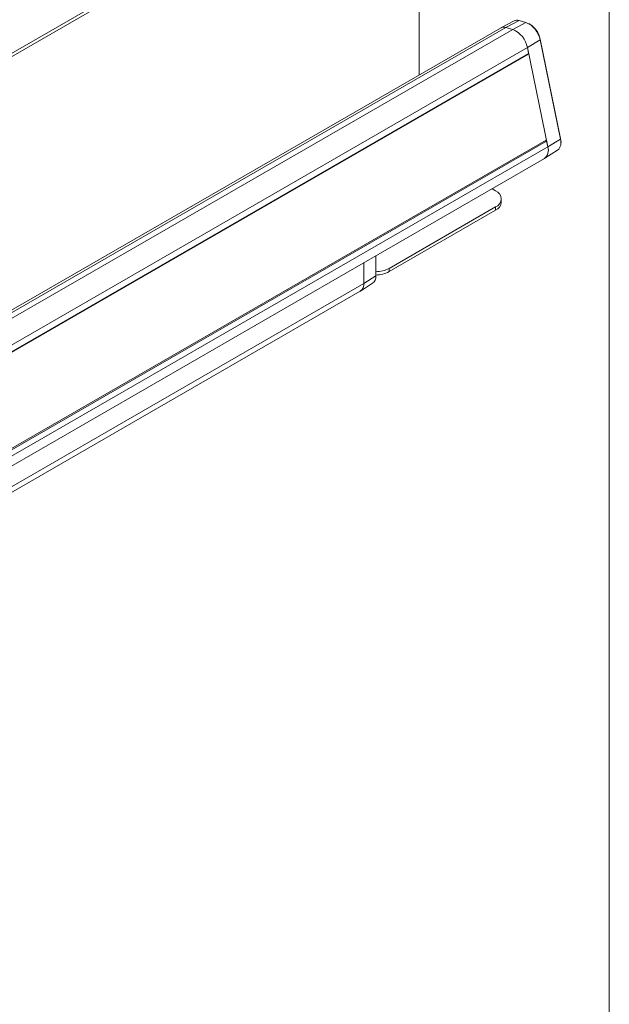
# Model space of a CAD drawing. Units: inches. Extents: x 1 to 780, y -26 to 299.
# Drawn here: x 79 to 85, y 121 to 130 of the extents above; entities that cross this region are included whole.
import ezdxf

# ---------------------------------------------------------------- set-up
doc = ezdxf.new("R2010")
doc.units = ezdxf.units.IN
doc.header["$MEASUREMENT"] = 0

msp = doc.modelspace()

# ---------------------------------------------------------------- linework, layer by layer
at = {"color": 7, "linetype": 'Continuous', "lineweight": 0}
msp.add_line((85.3084, 133.4469), (85.3084, 106.4469), dxfattribs=at)
msp.add_line((85.3084, 133.4469), (85.3084, 106.4469), dxfattribs=at)
at = {"color": 7, "linetype": 'Continuous', "lineweight": 15}
for p, q in [((83.4035, 132.2706), (74.9127, 127.3689)), ((83.4318, 132.2542), (74.941, 127.3526)), ((83.4318, 129.7496), (83.4318, 132.2542)), ((84.2342, 130.2128), (76.0334, 125.4786)), ((84.3692, 130.2833), (84.2363, 130.2139)), ((84.4182, 130.2867), (84.2872, 130.2175)), ((84.2872, 130.2175), (84.3544, 130.1995)), ((84.4854, 130.2687), (84.3544, 130.1995)), ((84.4854, 130.2687), (84.4182, 130.2867)), ((84.5243, 130.2508), (84.5149, 130.2562)), ((84.6248, 130.0954), (84.4994, 130.0193)), ((84.6248, 130.0954), (84.6251, 130.1032)), ((84.8254, 129.1147), (84.6248, 130.0954)), ((84.6251, 130.1032), (84.8258, 129.1226)), ((76.2952, 125.2831), (84.4994, 130.0193)), ((84.4994, 130.0193), (84.7, 129.0386)), ((84.4994, 130.0193), (84.5111, 129.962)), ((76.307, 125.2259), (84.5111, 129.962)), ((84.5112, 129.9538), (76.3085, 125.2184)), ((84.8254, 129.1147), (84.8258, 129.1226)), ((84.6848, 129.1052), (76.4821, 124.3698)), ((76.4842, 124.3597), (84.6883, 129.0958)), ((76.4959, 124.3026), (84.7, 129.0387)), ((84.6749, 129.0994), (84.6883, 129.0958)), ((84.6883, 129.0958), (84.7, 129.0387)), ((84.8254, 129.1147), (84.7, 129.0386)), ((84.8293, 129.0785), (84.8293, 129.0893)), ((84.6714, 128.9256), (84.798, 129.006)), ((76.4653, 124.1883), (84.6694, 128.9244)), ((84.1847, 128.6049), (84.1503, 128.6247)), ((84.1847, 128.4442), (83.1345, 127.8379)), ((84.1847, 128.4442), (84.1847, 128.4115)), ((84.2423, 128.4919), (84.2423, 128.5245)), ((84.1847, 128.4115), (83.1345, 127.8052)), ((83.003, 127.7625), (83.003, 127.9624)), ((82.8847, 127.8941), (82.8847, 127.6893)), ((83.003, 127.7625), (82.8847, 127.6893)), ((83.1345, 127.8379), (83.1345, 127.8052)), ((77.5118, 124.5876), (82.8847, 127.6893)), ((82.852, 127.6139), (82.9715, 127.6899)), ((77.4771, 124.5109), (82.85, 127.6127))]:
    msp.add_line(p, q, dxfattribs=at)
at = {"color": 8, "linetype": 'Continuous', "lineweight": 15}
for p, q in [((76.0833, 125.4815), (84.2872, 130.2175)), ((76.1505, 125.4635), (84.3544, 130.1995))]:
    msp.add_line(p, q, dxfattribs=at)
at = {"color": 7, "linetype": 'Continuous', "lineweight": 15, "flags": 128}
msp.add_lwpolyline([(84.8258, 129.1226), (84.8291, 129.0973), (84.8293, 129.0893)], dxfattribs=at)
at = {"color": 7, "linetype": 'Continuous', "lineweight": 15}
for centre, radius, start, end in [((84.398, 130.2239), 0.066, 72.18319, 115.87914), ((84.2663, 130.1528), 0.068, 72.07182, 118.14033), ((84.2623, 129.9771), 0.2407, 10.08426, 67.50489), ((84.3969, 130.0548), 0.2315, 10.08425, 67.50489), ((84.3985, 130.0566), 0.2313, 11.62227, 57.06617), ((84.6069, 129.0028), 0.0998, 306.73052, 21.05979), ((84.6052, 129.0029), 0.1014, 309.28599, 20.71089), ((84.733, 129.0803), 0.0987, 311.17086, 20.44833), ((84.1542, 128.5245), 0.0859, 290.78331, 69.21649), ((84.1438, 128.5017), 0.099, 294.37441, 354.30536), ((82.9213, 127.7547), 0.082, 307.75629, 5.43864), ((83.0018, 128.0865), 0.2818, 270.24584, 298.09243), ((83.0018, 128.0538), 0.2818, 270.24584, 298.09243), ((82.8051, 127.6791), 0.0803, 304.06379, 7.24838)]:
    msp.add_arc(centre, radius, start, end, dxfattribs=at)

doc.saveas('drawing.dxf')
